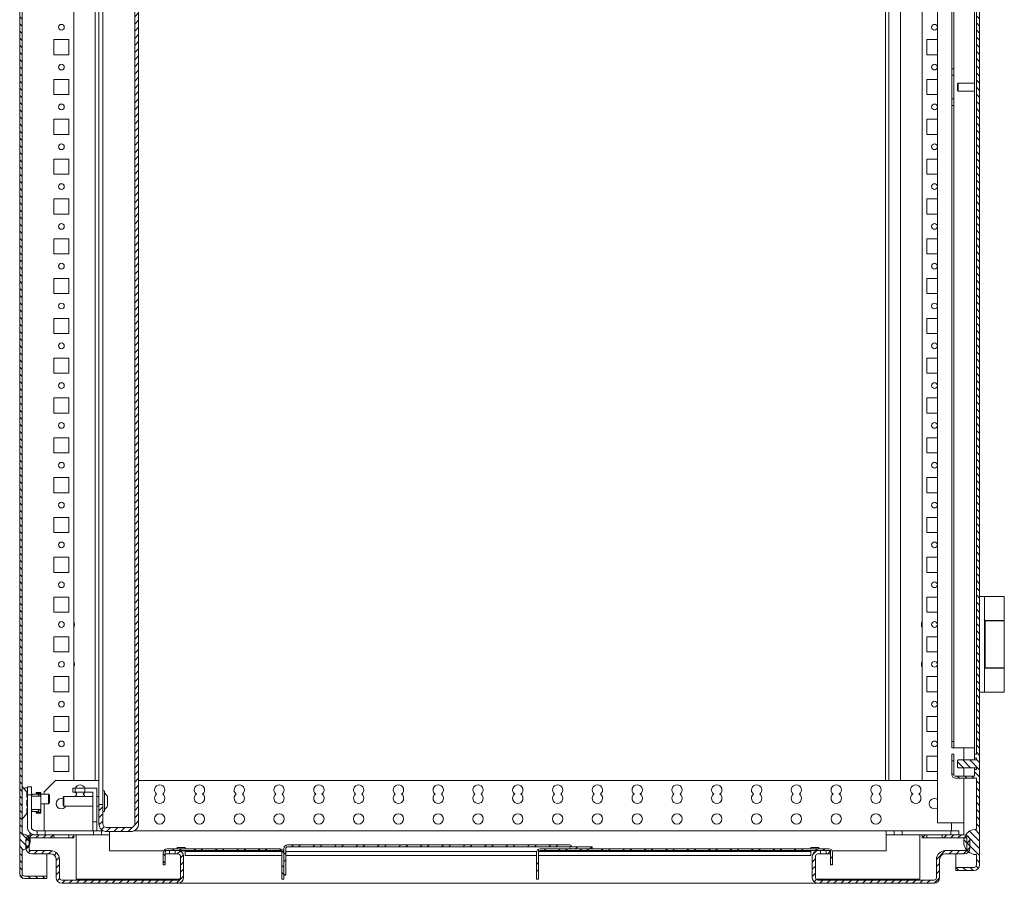
# Model space of a CAD drawing. Units: millimetres. Extents: x -614 to 2628, y -2634 to 2754.
# Drawn here: x 2009 to 2628, y -241 to 301 of the extents above; entities that cross this region are included whole.
import ezdxf

# ---------------------------------------------------------------- set-up
doc = ezdxf.new("R2010")
doc.units = ezdxf.units.MM

msp = doc.modelspace()

# ---------------------------------------------------------------- hatches: boundary and pattern name
at = {"linetype": 'Continuous', "lineweight": 0}
h = msp.add_hatch(dxfattribs=at)
h.set_pattern_fill('ANSI31', angle=90, style=0)
edge = h.paths.add_edge_path(flags=0)
edge.add_line((2009.09, 1753.28), (2009.09, -234.92))
edge.add_arc((2011.99, -234.92), 2.9, 180, 270)
edge.add_line((2011.99, -237.82), (2026.09, -237.82))
edge.add_line((2026.09, -237.82), (2026.09, -236.32))
edge.add_line((2026.09, -236.32), (2011.99, -236.32))
edge.add_arc((2011.99, -234.92), 1.4, 180, 270, ccw=False)
edge.add_line((2010.59, -234.92), (2010.59, -219.82))
edge.add_arc((2010.59, -214.82), 5, 270, 450)
edge.add_line((2010.59, -209.82), (2010.59, 1728.18))
edge.add_arc((2010.59, 1733.18), 5, 270, 450)
edge.add_line((2010.59, 1738.18), (2010.59, 1753.28))
edge.add_arc((2011.99, 1753.28), 1.4, 90, 180, ccw=False)
edge.add_line((2011.99, 1754.68), (2026.09, 1754.68))
edge.add_line((2026.09, 1754.68), (2026.09, 1756.18))
edge.add_line((2026.09, 1756.18), (2011.99, 1756.18))
edge.add_arc((2011.99, 1753.28), 2.9, 90, 180)
h = msp.add_hatch(dxfattribs=at)
h.set_pattern_fill('ANSI31', angle=90, style=0)
edge = h.paths.add_edge_path(flags=0)
edge.add_arc((2608.61, -229.32), 1.5, 270, 360, ccw=False)
edge.add_line((2608.61, -230.82), (2597.11, -230.82))
edge.add_line((2597.11, -230.82), (2597.11, -232.82))
edge.add_line((2597.11, -232.82), (2608.61, -232.82))
edge.add_arc((2608.61, -229.32), 3.5, 270, 360)
edge.add_line((2612.11, -229.32), (2612.11, 1747.68))
edge.add_arc((2608.61, 1747.68), 3.5, 0, 90)
edge.add_line((2608.61, 1751.18), (2597.11, 1751.18))
edge.add_line((2597.11, 1751.18), (2597.11, 1749.18))
edge.add_line((2597.11, 1749.18), (2608.61, 1749.18))
edge.add_arc((2608.61, 1747.68), 1.5, 0, 90, ccw=False)
edge.add_line((2610.11, 1747.68), (2610.11, 1741.18))
edge.add_arc((2610.11, 1733.18), 8, 90, 270)
edge.add_line((2610.11, 1725.18), (2610.11, 1693.18))
edge.add_line((2610.11, 1693.18), (2597.01, 1693.18))
edge.add_arc((2597.01, 1690.78), 2.4, 90, 180)
edge.add_line((2594.61, 1690.78), (2594.61, 1690.68))
edge.add_line((2594.61, 1690.68), (2595.81, 1690.68))
edge.add_line((2595.81, 1690.68), (2595.81, 1690.78))
edge.add_arc((2597.01, 1690.78), 1.2, 90, 180, ccw=False)
edge.add_line((2597.01, 1691.98), (2608.91, 1691.98))
edge.add_line((2608.91, 1691.98), (2608.91, 1687.68))
edge.add_line((2608.91, 1687.68), (2610.11, 1687.68))
edge.add_line((2610.11, 1687.68), (2610.11, 1686.68))
edge.add_line((2610.11, 1686.68), (2598.61, 1686.68))
edge.add_spline(control_points=[(2598.61, 1686.68), (2598.45, 1686.51), (2598.28, 1686.35), (2598.11, 1686.18)], knot_values=[0.004264, 0.004264, 0.004264, 0.004264, 0.004971, 0.004971, 0.004971, 0.004971], weights=[1, 1, 1, 1], degree=3, periodic=0)
edge.add_line((2598.11, 1686.18), (2598.11, 1682.18))
edge.add_spline(control_points=[(2598.11, 1682.18), (2598.28, 1682.01), (2598.45, 1681.85), (2598.61, 1681.68)], knot_values=[0.010618, 0.010618, 0.010618, 0.010618, 0.011326, 0.011326, 0.011326, 0.011326], weights=[1, 1, 1, 1], degree=3, periodic=0)
edge.add_line((2598.61, 1681.68), (2610.11, 1681.68))
edge.add_line((2610.11, 1681.68), (2610.11, 1680.68))
edge.add_line((2610.11, 1680.68), (2608.91, 1680.68))
edge.add_line((2608.91, 1680.68), (2608.91, 1678.18))
edge.add_line((2608.91, 1678.18), (2610.11, 1678.18))
edge.add_line((2610.11, 1678.18), (2610.11, -159.82))
edge.add_line((2610.11, -159.82), (2608.91, -159.82))
edge.add_line((2608.91, -159.82), (2608.91, -162.32))
edge.add_line((2608.91, -162.32), (2610.11, -162.32))
edge.add_line((2610.11, -162.32), (2610.11, -163.32))
edge.add_line((2610.11, -163.32), (2598.61, -163.32))
edge.add_spline(control_points=[(2598.61, -163.32), (2598.45, -163.49), (2598.28, -163.65), (2598.11, -163.82)], knot_values=[0.004264, 0.004264, 0.004264, 0.004264, 0.004971, 0.004971, 0.004971, 0.004971], weights=[1, 1, 1, 1], degree=3, periodic=0)
edge.add_line((2598.11, -163.82), (2598.11, -167.82))
edge.add_spline(control_points=[(2598.11, -167.82), (2598.28, -167.99), (2598.45, -168.15), (2598.61, -168.32)], knot_values=[0.010618, 0.010618, 0.010618, 0.010618, 0.011326, 0.011326, 0.011326, 0.011326], weights=[1, 1, 1, 1], degree=3, periodic=0)
edge.add_line((2598.61, -168.32), (2610.11, -168.32))
edge.add_line((2610.11, -168.32), (2610.11, -169.32))
edge.add_line((2610.11, -169.32), (2608.91, -169.32))
edge.add_line((2608.91, -169.32), (2608.91, -173.62))
edge.add_line((2608.91, -173.62), (2597.01, -173.62))
edge.add_arc((2597.01, -172.42), 1.2, 180, 270, ccw=False)
edge.add_line((2595.81, -172.42), (2595.81, -172.32))
edge.add_line((2595.81, -172.32), (2594.61, -172.32))
edge.add_line((2594.61, -172.32), (2594.61, -172.42))
edge.add_arc((2597.01, -172.42), 2.4, 180, 270)
edge.add_line((2597.01, -174.82), (2610.11, -174.82))
edge.add_line((2610.11, -174.82), (2610.11, -206.82))
edge.add_arc((2610.11, -214.82), 8, 90, 270)
edge.add_line((2610.11, -222.82), (2610.11, -229.32))
h = msp.add_hatch(dxfattribs=at)
h.set_pattern_fill('ANSI31', style=0)
edge = h.paths.add_edge_path(flags=0)
edge.add_line((2078.9, 1723.68), (2063.7, 1723.68))
edge.add_arc((2063.7, 1718.78), 4.9, 90, 180)
edge.add_line((2058.8, 1718.78), (2058.8, 1706.68))
edge.add_line((2058.8, 1706.68), (2061.3, 1706.68))
edge.add_line((2061.3, 1706.68), (2061.3, 1718.78))
edge.add_arc((2063.7, 1718.78), 2.4, 90, 180, ccw=False)
edge.add_line((2063.7, 1721.18), (2078.9, 1721.18))
edge.add_arc((2078.9, 1718.78), 2.4, 0, 90, ccw=False)
edge.add_line((2081.3, 1718.78), (2081.3, -203.42))
edge.add_arc((2078.9, -203.42), 2.4, 270, 360, ccw=False)
edge.add_line((2078.9, -205.82), (2063.7, -205.82))
edge.add_arc((2063.7, -203.42), 2.4, 180, 270, ccw=False)
edge.add_line((2061.3, -203.42), (2061.3, -191.32))
edge.add_line((2061.3, -191.32), (2058.8, -191.32))
edge.add_line((2058.8, -191.32), (2058.8, -203.42))
edge.add_arc((2063.7, -203.42), 4.9, 180, 270)
edge.add_line((2063.7, -208.32), (2078.9, -208.32))
edge.add_arc((2078.9, -203.42), 4.9, 270, 360)
edge.add_line((2083.8, -203.42), (2083.8, 1718.78))
edge.add_arc((2078.9, 1718.78), 4.9, 0, 90)
h = msp.add_hatch(dxfattribs=at)
h.set_pattern_fill('ANSI31', style=0)
edge = h.paths.add_edge_path(flags=0)
edge.add_line((2106.8, -220.32), (2106.8, -222.32))
edge.add_line((2106.8, -222.32), (2108.5, -222.32))
edge.add_arc((2108.5, -223.82), 1.5, 0, 90, ccw=False)
edge.add_line((2110, -223.82), (2110, -237.32))
edge.add_arc((2108.5, -237.32), 1.5, -90, 0, ccw=False)
edge.add_line((2108.5, -238.82), (2035.5, -238.82))
edge.add_arc((2035.5, -237.32), 1.5, 180, 270, ccw=False)
edge.add_line((2034, -237.32), (2034, -225.82))
edge.add_arc((2028.5, -225.82), 5.5, 0, 90)
edge.add_line((2028.5, -220.32), (2015, -220.32))
edge.add_line((2015, -220.32), (2015, -212.32))
edge.add_line((2015, -212.32), (2030.5, -212.32))
edge.add_line((2030.5, -212.32), (2030.5, -210.32))
edge.add_line((2030.5, -210.32), (2016.5, -210.32))
edge.add_arc((2016.5, -213.82), 3.5, 90, 180)
edge.add_line((2013, -213.82), (2013, -218.82))
edge.add_arc((2016.5, -218.82), 3.5, 180, 270)
edge.add_line((2016.5, -222.32), (2028.5, -222.32))
edge.add_arc((2028.5, -225.82), 3.5, 0, 90, ccw=False)
edge.add_line((2032, -225.82), (2032, -237.32))
edge.add_arc((2035.5, -237.32), 3.5, 180, 270)
edge.add_line((2035.5, -240.82), (2108.5, -240.82))
edge.add_arc((2108.5, -237.32), 3.5, 270, 360)
edge.add_line((2112, -237.32), (2112, -223.82))
edge.add_arc((2108.5, -223.82), 3.5, 0, 90)
edge.add_line((2108.5, -220.32), (2106.8, -220.32))
h = msp.add_hatch(dxfattribs=at)
h.set_pattern_fill('ANSI31', style=0)
h.paths.add_polyline_path([(2043, -212.32), (2043, -210.32), (2040, -210.32), (2040, -212.32)], flags=0)
h = msp.add_hatch(dxfattribs=at)
h.set_pattern_fill('ANSI31', style=0)
edge = h.paths.add_edge_path(flags=0)
edge.add_line((2510.5, -222.32), (2512.2, -222.32))
edge.add_line((2512.2, -222.32), (2512.2, -220.32))
edge.add_line((2512.2, -220.32), (2510.5, -220.32))
edge.add_arc((2510.5, -223.82), 3.5, 90, 180)
edge.add_line((2507, -223.82), (2507, -237.32))
edge.add_arc((2510.5, -237.32), 3.5, 180, 270)
edge.add_line((2510.5, -240.82), (2583.5, -240.82))
edge.add_arc((2583.5, -237.32), 3.5, 270, 360)
edge.add_line((2587, -237.32), (2587, -225.82))
edge.add_arc((2590.5, -225.82), 3.5, 90, 180, ccw=False)
edge.add_line((2590.5, -222.32), (2602.5, -222.32))
edge.add_arc((2602.5, -218.82), 3.5, 270, 360)
edge.add_line((2606, -218.82), (2606, -213.82))
edge.add_arc((2602.5, -213.82), 3.5, 0, 90)
edge.add_line((2602.5, -210.32), (2588.5, -210.32))
edge.add_line((2588.5, -210.32), (2588.5, -212.32))
edge.add_line((2588.5, -212.32), (2604, -212.32))
edge.add_line((2604, -212.32), (2604, -220.32))
edge.add_line((2604, -220.32), (2590.5, -220.32))
edge.add_arc((2590.5, -225.82), 5.5, 90, 180)
edge.add_line((2585, -225.82), (2585, -237.32))
edge.add_arc((2583.5, -237.32), 1.5, 270, 360, ccw=False)
edge.add_line((2583.5, -238.82), (2510.5, -238.82))
edge.add_arc((2510.5, -237.32), 1.5, 180, 270, ccw=False)
edge.add_line((2509, -237.32), (2509, -223.82))
edge.add_arc((2510.5, -223.82), 1.5, 90, 180, ccw=False)
h = msp.add_hatch(dxfattribs=at)
h.set_pattern_fill('ANSI31', style=0)
h.paths.add_polyline_path([(2579, -212.32), (2579, -210.32), (2576, -210.32), (2576, -212.32)], flags=0)
h = msp.add_hatch(dxfattribs=at)
h.set_pattern_fill('ANSI32', angle=90, style=0)
edge = h.paths.add_edge_path(flags=0)
edge.add_arc((2172.6, -221.52), 2.4, 0, 90)
edge.add_line((2172.6, -219.12), (2101.7, -219.12))
edge.add_arc((2101.7, -221.52), 2.4, 90, 180)
edge.add_line((2099.3, -221.52), (2099.3, -229.13))
edge.add_line((2099.3, -229.13), (2100.5, -229.13))
edge.add_line((2100.5, -229.13), (2100.5, -221.52))
edge.add_arc((2101.7, -221.52), 1.2, 90, 180, ccw=False)
edge.add_line((2101.7, -220.32), (2172.6, -220.32))
edge.add_arc((2172.6, -221.52), 1.2, 0, 90, ccw=False)
edge.add_line((2173.8, -221.52), (2173.8, -238.13))
edge.add_line((2173.8, -238.13), (2175, -238.13))
edge.add_line((2175, -238.13), (2175, -221.52))
h = msp.add_hatch(dxfattribs=at)
h.set_pattern_fill('ANSI31', style=0)
h.paths.add_polyline_path([(2103.2, -222.32), (2103.2, -220.32), (2100.5, -220.32), (2100.5, -222.32)], flags=0)
h = msp.add_hatch(dxfattribs=at)
h.set_pattern_fill('ANSI32', style=0)
edge = h.paths.add_edge_path(flags=0)
edge.add_line((2368.7, -217.92), (2355.78, -217.92))
edge.add_arc((2355.78, -217.92), 0.001, 180, 270, ccw=False)
edge.add_arc((2354.58, -217.92), 1.2, 0, 90)
edge.add_line((2354.58, -216.72), (2177.4, -216.72))
edge.add_arc((2177.4, -219.12), 2.4, 90, 180)
edge.add_line((2175, -219.12), (2175, -235.72))
edge.add_line((2175, -235.72), (2176.2, -235.72))
edge.add_line((2176.2, -235.72), (2176.2, -219.12))
edge.add_arc((2177.4, -219.12), 1.2, 90, 180, ccw=False)
edge.add_line((2177.4, -217.92), (2354.58, -217.92))
edge.add_arc((2354.58, -217.92), 0.001, 0, 90, ccw=False)
edge.add_arc((2355.78, -217.92), 1.2, 180, 270)
edge.add_line((2355.78, -219.12), (2368.7, -219.12))
edge.add_line((2368.7, -219.12), (2368.7, -217.92))
h = msp.add_hatch(dxfattribs=at)
h.set_pattern_fill('ANSI32', angle=90, style=0)
edge = h.paths.add_edge_path(flags=0)
edge.add_arc((2517.3, -221.52), 2.4, 0, 90)
edge.add_line((2517.3, -219.12), (2336.1, -219.12))
edge.add_arc((2336.1, -221.52), 2.4, 90, 180)
edge.add_line((2333.7, -221.52), (2333.7, -238.13))
edge.add_line((2333.7, -238.13), (2334.9, -238.13))
edge.add_line((2334.9, -238.13), (2334.9, -221.52))
edge.add_arc((2336.1, -221.52), 1.2, 90, 180, ccw=False)
edge.add_line((2336.1, -220.32), (2517.3, -220.32))
edge.add_arc((2517.3, -221.52), 1.2, 0, 90, ccw=False)
edge.add_line((2518.5, -221.52), (2518.5, -229.13))
edge.add_line((2518.5, -229.13), (2519.7, -229.13))
edge.add_line((2519.7, -229.13), (2519.7, -221.52))
h = msp.add_hatch(dxfattribs=at)
h.set_pattern_fill('ANSI31', style=0)
h.paths.add_polyline_path([(2518.5, -222.32), (2518.5, -220.32), (2515.8, -220.32), (2515.8, -222.32)], flags=0)

# ---------------------------------------------------------------- linework, layer by layer
at = {"color": 7, "linetype": 'Continuous', "lineweight": 15}
for p, q in [((2009.09, 1753.28), (2009.09, -234.92)), ((2612.11, -229.32), (2612.11, 1747.68)), ((2010.59, 1728.18), (2010.59, -209.82)), ((2585.67, -202.82), (2585.67, 1721.18)), ((2081.3, 1718.78), (2081.3, -203.42)), ((2083.8, 1718.78), (2083.8, -203.42)), ((2553, 1719.18), (2553, -176.32)), ((2555, 1719.18), (2555, -176.32)), ((2562.5, 1719.18), (2562.5, -176.32)), ((2576, 1719.18), (2576, -176.32)), ((2043, 1701.68), (2043, -176.32)), ((2058.8, 1706.68), (2058.8, -191.32)), ((2061.3, 1706.68), (2061.3, -191.32)), ((2056.5, 1691.48), (2056.5, -176.32)), ((2608.91, 1678.18), (2608.91, -159.82)), ((2610.11, -159.82), (2610.11, 1678.18)), ((2594.61, 747.68), (2594.61, 270.68)), ((2595.81, 747.68), (2595.81, 270.68)), ((2040, 288.93), (2030.5, 288.93)), ((2030.5, 288.93), (2030.5, 279.43)), ((2040, 279.43), (2040, 288.93)), ((2585.67, 288.93), (2579, 288.93)), ((2579, 288.93), (2579, 279.43)), ((2030.5, 279.43), (2040, 279.43)), ((2579, 279.43), (2585.67, 279.43)), ((2594.61, 270.68), (2595.81, 270.68)), ((2594.61, 266.68), (2594.61, 270.68)), ((2595.81, 266.68), (2594.61, 266.68)), ((2594.61, 266.68), (2594.61, 251.68)), ((2595.81, 270.68), (2595.81, 266.68)), ((2595.81, 251.68), (2595.81, 266.68)), ((2040, 263.93), (2030.5, 263.93)), ((2030.5, 263.93), (2030.5, 254.43)), ((2040, 254.43), (2040, 263.93)), ((2585.67, 263.93), (2579, 263.93)), ((2579, 263.93), (2579, 254.43)), ((2598.61, 261.68), (2598.11, 261.18)), ((2598.11, 259.18), (2598.11, 261.18)), ((2608.91, 261.68), (2598.61, 261.68)), ((2598.61, 261.68), (2598.61, 259.18)), ((2030.5, 254.43), (2040, 254.43)), ((2579, 254.43), (2585.67, 254.43)), ((2598.11, 257.18), (2598.11, 259.18)), ((2598.11, 257.18), (2598.61, 256.68)), ((2598.61, 259.18), (2598.61, 256.68)), ((2598.61, 256.68), (2608.91, 256.68)), ((2594.61, 251.68), (2595.81, 251.68)), ((2594.61, 247.68), (2594.61, 251.68)), ((2595.81, 247.68), (2594.61, 247.68)), ((2594.61, 247.68), (2594.61, -151.82)), ((2595.81, 251.68), (2595.81, 247.68)), ((2595.81, 247.68), (2595.81, -151.82)), ((2040, 238.93), (2030.5, 238.93)), ((2030.5, 238.93), (2030.5, 229.43)), ((2040, 229.43), (2040, 238.93)), ((2585.67, 238.93), (2579, 238.93)), ((2579, 238.93), (2579, 229.43)), ((2030.5, 229.43), (2040, 229.43)), ((2579, 229.43), (2585.67, 229.43)), ((2040, 213.93), (2030.5, 213.93)), ((2030.5, 213.93), (2030.5, 204.43)), ((2040, 204.43), (2040, 213.93)), ((2585.67, 213.93), (2579, 213.93)), ((2579, 213.93), (2579, 204.43)), ((2030.5, 204.43), (2040, 204.43)), ((2579, 204.43), (2585.67, 204.43)), ((2040, 188.93), (2030.5, 188.93)), ((2030.5, 188.93), (2030.5, 179.43)), ((2040, 179.43), (2040, 188.93)), ((2585.67, 188.93), (2579, 188.93)), ((2579, 188.93), (2579, 179.43)), ((2030.5, 179.43), (2040, 179.43)), ((2579, 179.43), (2585.67, 179.43)), ((2040, 163.93), (2030.5, 163.93)), ((2030.5, 163.93), (2030.5, 154.43)), ((2040, 154.43), (2040, 163.93)), ((2585.67, 163.93), (2579, 163.93)), ((2579, 163.93), (2579, 154.43)), ((2030.5, 154.43), (2040, 154.43)), ((2579, 154.43), (2585.67, 154.43)), ((2040, 138.93), (2030.5, 138.93)), ((2030.5, 138.93), (2030.5, 129.43)), ((2040, 129.43), (2040, 138.93)), ((2585.67, 138.93), (2579, 138.93)), ((2579, 138.93), (2579, 129.43)), ((2030.5, 129.43), (2040, 129.43)), ((2579, 129.43), (2585.67, 129.43)), ((2040, 113.93), (2030.5, 113.93)), ((2030.5, 113.93), (2030.5, 104.43)), ((2040, 104.43), (2040, 113.93)), ((2585.67, 113.93), (2579, 113.93)), ((2579, 113.93), (2579, 104.43)), ((2030.5, 104.43), (2040, 104.43)), ((2579, 104.43), (2585.67, 104.43)), ((2040, 88.93), (2030.5, 88.93)), ((2030.5, 88.93), (2030.5, 79.43)), ((2040, 79.43), (2040, 88.93)), ((2585.67, 88.93), (2579, 88.93)), ((2579, 88.93), (2579, 79.43)), ((2030.5, 79.43), (2040, 79.43)), ((2579, 79.43), (2585.67, 79.43)), ((2040, 63.93), (2030.5, 63.93)), ((2030.5, 63.93), (2030.5, 54.43)), ((2040, 54.43), (2040, 63.93)), ((2585.67, 63.93), (2579, 63.93)), ((2579, 63.93), (2579, 54.43)), ((2030.5, 54.43), (2040, 54.43)), ((2579, 54.43), (2585.67, 54.43)), ((2040, 38.93), (2030.5, 38.93)), ((2030.5, 38.93), (2030.5, 29.43)), ((2040, 29.43), (2040, 38.93)), ((2585.67, 38.93), (2579, 38.93)), ((2579, 38.93), (2579, 29.43)), ((2030.5, 29.43), (2040, 29.43)), ((2579, 29.43), (2585.67, 29.43)), ((2040, 13.93), (2030.5, 13.93)), ((2030.5, 13.93), (2030.5, 4.43)), ((2040, 4.43), (2040, 13.93)), ((2585.67, 13.93), (2579, 13.93)), ((2579, 13.93), (2579, 4.43)), ((2030.5, 4.43), (2040, 4.43)), ((2579, 4.43), (2585.67, 4.43)), ((2040, -11.07), (2030.5, -11.07)), ((2030.5, -11.07), (2030.5, -20.57)), ((2040, -20.57), (2040, -11.07)), ((2585.67, -11.07), (2579, -11.07)), ((2579, -11.07), (2579, -20.57)), ((2030.5, -20.57), (2040, -20.57)), ((2579, -20.57), (2585.67, -20.57)), ((2040, -36.07), (2030.5, -36.07)), ((2030.5, -36.07), (2030.5, -45.57)), ((2040, -45.57), (2040, -36.07)), ((2585.67, -36.07), (2579, -36.07)), ((2579, -36.07), (2579, -45.57)), ((2030.5, -45.57), (2040, -45.57)), ((2579, -45.57), (2585.67, -45.57)), ((2040, -61.07), (2030.5, -61.07)), ((2030.5, -61.07), (2030.5, -70.57)), ((2040, -70.57), (2040, -61.07)), ((2585.67, -61.07), (2579, -61.07)), ((2579, -61.07), (2579, -70.57)), ((2615.11, -60.82), (2612.11, -60.82)), ((2612.11, -60.82), (2615.27, -60.82)), ((2615.11, -60.82), (2615.11, -120.82)), ((2621.61, -60.82), (2615.11, -60.82)), ((2627.61, -60.82), (2621.61, -60.82)), ((2627.61, -75.82), (2627.61, -60.82)), ((2030.5, -70.57), (2040, -70.57)), ((2579, -70.57), (2585.67, -70.57)), ((2615.11, -75.82), (2621.61, -75.82)), ((2615.56, -76.02), (2615.36, -76.02)), ((2615.61, -76.52), (2615.61, -105.12)), ((2621.61, -75.82), (2627.61, -75.82)), ((2627.61, -105.12), (2627.61, -76.52)), ((2040, -86.07), (2030.5, -86.07)), ((2030.5, -86.07), (2030.5, -95.57)), ((2040, -95.57), (2040, -86.07)), ((2585.67, -86.07), (2579, -86.07)), ((2579, -86.07), (2579, -95.57)), ((2030.5, -95.57), (2040, -95.57)), ((2579, -95.57), (2585.67, -95.57)), ((2040, -111.07), (2030.5, -111.07)), ((2030.5, -111.07), (2030.5, -120.57)), ((2040, -120.57), (2040, -111.07)), ((2585.67, -111.07), (2579, -111.07)), ((2579, -111.07), (2579, -120.57)), ((2621.61, -105.82), (2615.11, -105.82)), ((2615.36, -105.62), (2615.52, -105.62)), ((2627.61, -105.82), (2621.61, -105.82)), ((2627.61, -120.82), (2627.61, -105.82)), ((2030.5, -120.57), (2040, -120.57)), ((2579, -120.57), (2585.67, -120.57)), ((2615.11, -120.82), (2612.11, -120.82)), ((2621.61, -120.82), (2615.11, -120.82)), ((2627.61, -120.82), (2621.61, -120.82)), ((2040, -136.07), (2030.5, -136.07)), ((2030.5, -136.07), (2030.5, -145.57)), ((2040, -145.57), (2040, -136.07)), ((2585.67, -136.07), (2579, -136.07)), ((2579, -136.07), (2579, -145.57)), ((2030.5, -145.57), (2040, -145.57)), ((2579, -145.57), (2585.67, -145.57)), ((2594.61, -151.82), (2595.81, -151.82)), ((2594.61, -155.82), (2594.61, -151.82)), ((2595.81, -151.82), (2595.81, -155.82)), ((2595.81, -155.82), (2594.61, -155.82)), ((2594.61, -159.82), (2595.81, -159.82)), ((2594.61, -163.82), (2594.61, -159.82)), ((2595.81, -155.82), (2597.01, -155.82)), ((2595.81, -159.82), (2595.81, -163.82)), ((2608.91, -155.82), (2597.01, -155.82)), ((2602.11, -155.82), (2602.11, -163.32)), ((2608.91, -162.32), (2608.91, -159.82)), ((2610.11, -159.82), (2608.91, -159.82)), ((2040, -161.07), (2030.5, -161.07)), ((2030.5, -161.07), (2030.5, -170.57)), ((2040, -170.57), (2040, -161.07)), ((2585.67, -161.07), (2579, -161.07)), ((2579, -161.07), (2579, -170.57)), ((2595.81, -163.82), (2594.61, -163.82)), ((2594.61, -163.82), (2594.61, -172.32)), ((2595.81, -172.32), (2595.81, -163.82)), ((2598.61, -163.32), (2598.11, -163.82)), ((2598.11, -163.82), (2598.11, -167.82)), ((2608.91, -163.32), (2598.61, -163.32)), ((2598.61, -163.32), (2610.11, -163.32)), ((2610.11, -162.32), (2608.91, -162.32)), ((2608.91, -162.32), (2608.91, -163.32)), ((2610.11, -163.32), (2610.11, -162.32)), ((2030.5, -170.57), (2040, -170.57)), ((2579, -170.57), (2585.67, -170.57)), ((2594.61, -172.42), (2594.61, -172.32)), ((2594.61, -172.32), (2595.81, -172.32)), ((2595.81, -172.42), (2595.81, -172.32)), ((2598.11, -167.82), (2598.61, -168.32)), ((2598.61, -168.32), (2608.91, -168.32)), ((2610.11, -168.32), (2598.61, -168.32)), ((2602.11, -168.32), (2602.11, -173.62)), ((2608.91, -168.32), (2608.91, -169.32)), ((2608.91, -173.62), (2608.91, -169.32)), ((2608.91, -169.32), (2610.11, -169.32)), ((2610.11, -169.32), (2610.11, -168.32)), ((2031.6, -176.32), (2024.5, -183.42)), ((2031.6, -176.32), (2058.8, -176.32)), ((2083.8, -176.32), (2585.67, -176.32)), ((2608.91, -173.62), (2597.01, -173.62)), ((2610.11, -174.82), (2597.01, -174.82)), ((2602.11, -174.82), (2602.11, -204.82)), ((2610.11, -206.82), (2610.11, -174.82)), ((2013, -182.74), (2011.17, -180.91)), ((2012.29, -181.03), (2012.14, -181.88)), ((2013.89, -180.82), (2012.54, -180.82)), ((2013.59, -186.07), (2013.59, -184.15)), ((2013.89, -180.32), (2016.39, -180.32)), ((2013.89, -185.32), (2013.89, -180.32)), ((2016.39, -185.32), (2013.89, -185.32)), ((2013.89, -185.32), (2013.89, -205.42)), ((2016.39, -180.32), (2016.39, -185.32)), ((2016.79, -184.82), (2016.39, -184.82)), ((2016.39, -185.32), (2016.39, -205.42)), ((2020.79, -184.82), (2016.79, -184.82)), ((2016.79, -186.07), (2016.79, -184.82)), ((2019.39, -183.82), (2019.39, -184.22)), ((2019.39, -183.82), (2021.69, -183.82)), ((2019.39, -184.22), (2021.69, -184.22)), ((2021.99, -184.82), (2020.79, -184.82)), ((2020.79, -186.07), (2020.79, -184.82)), ((2022.39, -183.82), (2021.99, -183.82)), ((2021.99, -183.82), (2021.99, -183.89)), ((2021.99, -184.52), (2021.99, -184.82)), ((2021.99, -184.82), (2022.39, -184.82)), ((2021.99, -184.82), (2021.99, -186.07)), ((2022.39, -183.82), (2022.39, -184.52)), ((2022.39, -184.52), (2022.39, -184.82)), ((2027.08, -184.82), (2022.39, -184.82)), ((2022.39, -186.07), (2022.39, -184.82)), ((2024.5, -183.42), (2024.5, -184.82)), ((2027.83, -185.57), (2027.08, -184.82)), ((2027.08, -190.82), (2027.08, -184.82)), ((2042.5, -183.52), (2042.5, -181.02)), ((2042.5, -181.02), (2044, -181.02)), ((2042.5, -183.52), (2044, -183.52)), ((2044, -181.02), (2050, -181.02)), ((2044, -183.52), (2044, -181.02)), ((2044, -183.52), (2050, -183.52)), ((2050, -183.52), (2050, -181.02)), ((2050, -181.02), (2057.5, -181.02)), ((2050, -183.52), (2055, -183.52)), ((2055, -202.32), (2055, -183.52)), ((2057.5, -202.32), (2057.5, -181.02)), ((2062.05, -182.82), (2061.3, -182.82)), ((2062.3, -183.07), (2062.3, -195.57)), ((2009.07, -193.07), (2009.07, -187.57)), ((2013.49, -186.07), (2013.89, -186.07)), ((2013.49, -186.07), (2013.49, -186.86)), ((2013.59, -192.29), (2013.59, -188.35)), ((2016.39, -186.07), (2017.09, -186.07)), ((2017.09, -186.07), (2021.69, -186.07)), ((2021.69, -186.07), (2022.39, -186.07)), ((2022.39, -186.07), (2022.39, -194.57)), ((2022.39, -190.82), (2027.08, -190.82)), ((2024.5, -190.82), (2024.5, -206.82)), ((2027.08, -190.82), (2027.83, -190.07)), ((2027.83, -185.57), (2027.83, -190.07)), ((2036.86, -186.32), (2036.3, -186.88)), ((2036.3, -186.88), (2036.3, -189.32)), ((2036.3, -189.32), (2036.3, -191.77)), ((2055, -186.32), (2036.86, -186.32)), ((2036.86, -186.32), (2036.86, -189.32)), ((2036.86, -189.32), (2036.86, -192.32)), ((2058.8, -186.32), (2057.5, -186.32)), ((2058.8, -191.32), (2058.8, -203.42)), ((2058.8, -191.32), (2061.3, -191.32)), ((2061.3, -191.32), (2061.3, -203.42)), ((2064.32, -186.57), (2064.32, -189.32)), ((2064.32, -189.32), (2064.32, -192.07)), ((2011.17, -199.74), (2013, -197.91)), ((2013.49, -193.78), (2013.49, -194.57)), ((2013.49, -194.57), (2013.89, -194.57)), ((2013.59, -196.49), (2013.59, -194.57)), ((2013.59, -194.82), (2013.89, -194.82)), ((2017.09, -194.57), (2016.39, -194.57)), ((2016.79, -195.82), (2016.79, -194.57)), ((2020.79, -195.82), (2016.79, -195.82)), ((2021.69, -194.57), (2017.09, -194.57)), ((2019.39, -196.42), (2021.69, -196.42)), ((2019.39, -196.82), (2019.39, -196.42)), ((2019.39, -196.82), (2021.69, -196.82)), ((2020.79, -195.82), (2020.79, -194.57)), ((2022.39, -194.57), (2021.69, -194.57)), ((2021.99, -194.57), (2021.99, -195.82)), ((2022.39, -195.82), (2021.99, -195.82)), ((2021.99, -195.82), (2021.99, -196.12)), ((2021.99, -196.75), (2021.99, -196.82)), ((2022.39, -196.82), (2021.99, -196.82)), ((2022.39, -195.82), (2022.39, -194.57)), ((2022.39, -195.82), (2022.39, -196.12)), ((2022.39, -196.12), (2022.39, -196.82)), ((2036.3, -191.77), (2036.86, -192.32)), ((2036.86, -192.32), (2055, -192.32)), ((2057.5, -192.32), (2058.8, -192.32)), ((2061.3, -195.82), (2062.05, -195.82)), ((2055, -202.32), (2057.5, -202.32)), ((2055, -207.82), (2055, -202.32)), ((2057.5, -207.82), (2057.5, -202.32)), ((2588.57, -202.82), (2585.67, -202.82)), ((2602.11, -202.82), (2588.57, -202.82)), ((2594.5, -202.82), (2594.5, -206.82)), ((2015.59, -210.44), (2015.59, -209.13)), ((2020, -207.82), (2018.79, -207.82)), ((2020, -210.32), (2020, -207.82)), ((2020, -207.82), (2025, -207.82)), ((2024.5, -206.82), (2024.5, -207.82)), ((2025, -210.32), (2025, -207.82)), ((2025, -207.82), (2055.5, -207.82)), ((2055.5, -210.32), (2055.5, -207.82)), ((2055.5, -207.82), (2060.5, -207.82)), ((2060.5, -210.32), (2060.5, -207.82)), ((2060.5, -207.82), (2061.54, -207.82)), ((2063.7, -205.82), (2078.9, -205.82)), ((2063.7, -208.32), (2078.9, -208.32)), ((2065.5, -208.32), (2065.5, -212.72)), ((2081.06, -207.82), (2553.5, -207.82)), ((2553.5, -212.72), (2553.5, -207.82)), ((2553.5, -207.82), (2558.5, -207.82)), ((2558.5, -210.32), (2558.5, -207.82)), ((2558.5, -207.82), (2563.5, -207.82)), ((2563.5, -210.32), (2563.5, -207.82)), ((2563.5, -207.82), (2594, -207.82)), ((2594, -210.32), (2594, -207.82)), ((2594, -207.82), (2599, -207.82)), ((2594.5, -207.82), (2594.5, -206.82)), ((2599, -210.32), (2599, -207.82)), ((2602.11, -204.82), (2602.11, -210.32)), ((2013, -218.82), (2013, -213.82)), ((2030.5, -212.32), (2015, -212.32)), ((2015, -220.32), (2015, -212.32)), ((2015.59, -214.82), (2015.59, -212.32)), ((2030.5, -210.32), (2016.5, -210.32)), ((2030.5, -210.32), (2030.5, -212.32)), ((2040, -210.32), (2030.5, -210.32)), ((2040, -212.32), (2030.5, -212.32)), ((2040, -212.32), (2040, -210.32)), ((2043, -210.32), (2040, -210.32)), ((2043, -212.32), (2040, -212.32)), ((2043, -210.32), (2043, -212.32)), ((2043, -210.32), (2055.5, -210.32)), ((2044.5, -210.32), (2044.5, -211.82)), ((2044.5, -234.82), (2044.5, -211.82)), ((2055.5, -210.32), (2060.5, -210.32)), ((2060.5, -210.32), (2065.5, -210.32)), ((2065.5, -220.42), (2065.5, -212.72)), ((2553.5, -210.32), (2558.5, -210.32)), ((2553.5, -212.72), (2553.5, -220.42)), ((2558.5, -210.32), (2563.5, -210.32)), ((2563.5, -210.32), (2576, -210.32)), ((2574.5, -211.82), (2574.5, -210.32)), ((2574.5, -234.82), (2574.5, -211.82)), ((2576, -212.32), (2576, -210.32)), ((2579, -210.32), (2576, -210.32)), ((2579, -212.32), (2576, -212.32)), ((2579, -210.32), (2579, -212.32)), ((2588.5, -210.32), (2579, -210.32)), ((2588.5, -212.32), (2579, -212.32)), ((2588.5, -212.32), (2588.5, -210.32)), ((2602.5, -210.32), (2588.5, -210.32)), ((2604, -212.32), (2588.5, -212.32)), ((2602.11, -212.32), (2602.11, -214.82)), ((2604, -212.32), (2604, -220.32)), ((2606, -213.82), (2606, -218.82)), ((2010.59, -219.82), (2010.59, -234.92)), ((2028.5, -220.32), (2015, -220.32)), ((2028.5, -222.32), (2016.5, -222.32)), ((2026.09, -234.92), (2026.09, -222.32)), ((2065.5, -220.42), (2099.57, -220.42)), ((2099.3, -221.52), (2099.3, -229.13)), ((2103.2, -220.32), (2100.5, -220.32)), ((2100.5, -220.32), (2100.5, -222.32)), ((2100.5, -221.52), (2100.5, -229.13)), ((2103.2, -222.32), (2100.5, -222.32)), ((2172.6, -219.12), (2101.7, -219.12)), ((2172.6, -220.32), (2101.7, -220.32)), ((2103.2, -220.32), (2103.2, -222.32)), ((2103.2, -222.32), (2106.8, -222.32)), ((2108.5, -220.32), (2106.8, -220.32)), ((2106.8, -222.32), (2106.8, -220.32)), ((2108.5, -222.32), (2106.8, -222.32)), ((2108, -218.42), (2113, -218.42)), ((2108, -219.12), (2108, -218.42)), ((2113, -220.42), (2109.33, -220.42)), ((2113, -218.42), (2113, -219.12)), ((2113, -220.32), (2113, -220.82)), ((2113, -220.82), (2173.58, -220.82)), ((2113, -223.32), (2113, -220.82)), ((2173.8, -238.13), (2173.8, -221.52)), ((2174.9, -220.82), (2175, -220.82)), ((2175, -235.72), (2175, -219.12)), ((2175, -238.13), (2175, -221.52)), ((2176.2, -235.72), (2176.2, -219.12)), ((2176.2, -220.82), (2333.81, -220.82)), ((2177.4, -216.72), (2354.58, -216.72)), ((2177.4, -217.92), (2354.58, -217.92)), ((2333.7, -221.52), (2333.7, -238.13)), ((2334.9, -221.52), (2334.9, -238.13)), ((2335.13, -220.82), (2506, -220.82)), ((2517.3, -219.12), (2336.1, -219.12)), ((2517.3, -220.32), (2336.1, -220.32)), ((2355.78, -217.92), (2368.7, -217.92)), ((2355.78, -219.12), (2368.7, -219.12)), ((2368.7, -217.92), (2368.7, -219.12)), ((2506, -219.12), (2506, -218.42)), ((2506, -218.42), (2511, -218.42)), ((2506, -220.82), (2506, -220.32)), ((2506, -223.32), (2506, -220.82)), ((2512.2, -220.32), (2510.5, -220.32)), ((2512.2, -222.32), (2510.5, -222.32)), ((2511, -218.42), (2511, -219.12)), ((2512.2, -220.32), (2512.2, -222.32)), ((2512.2, -222.32), (2515.8, -222.32)), ((2515.8, -222.32), (2515.8, -220.32)), ((2518.5, -220.32), (2515.8, -220.32)), ((2518.5, -222.32), (2515.8, -222.32)), ((2518.5, -222.32), (2518.5, -220.32)), ((2518.5, -229.13), (2518.5, -221.52)), ((2519.43, -220.42), (2553.5, -220.42)), ((2519.7, -229.13), (2519.7, -221.52)), ((2604, -220.32), (2590.5, -220.32)), ((2602.5, -222.32), (2590.5, -222.32)), ((2597.11, -229.32), (2597.11, -222.32)), ((2032, -237.32), (2032, -225.82)), ((2034, -237.32), (2034, -225.82)), ((2110, -223.82), (2110, -237.32)), ((2112, -223.82), (2112, -237.32)), ((2113, -223.32), (2173.8, -223.32)), ((2176.2, -223.32), (2333.7, -223.32)), ((2334.9, -223.32), (2506, -223.32)), ((2507, -237.32), (2507, -223.82)), ((2509, -237.32), (2509, -223.82)), ((2585, -225.82), (2585, -237.32)), ((2587, -225.82), (2587, -237.32)), ((2610.11, -229.32), (2610.11, -222.82)), ((2026.09, -234.92), (2026.09, -236.32)), ((2044.5, -238.32), (2044.5, -234.82)), ((2099.3, -229.13), (2100.5, -229.13)), ((2518.5, -229.13), (2519.7, -229.13)), ((2574.5, -234.82), (2574.5, -238.32)), ((2597.11, -230.82), (2597.11, -229.32)), ((2597.11, -232.82), (2597.11, -230.82)), ((2597.11, -230.82), (2608.61, -230.82)), ((2597.11, -232.82), (2608.61, -232.82)), ((2011.99, -236.32), (2026.09, -236.32)), ((2011.99, -237.82), (2026.09, -237.82)), ((2026.09, -236.32), (2026.09, -237.82)), ((2035.5, -238.82), (2108.5, -238.82)), ((2035.5, -240.82), (2108.5, -240.82)), ((2044.5, -238.32), (2109.62, -238.32)), ((2066, -238.32), (2066, -238.82)), ((2510.5, -240.82), (2108.5, -240.82)), ((2173.8, -238.13), (2175, -238.13)), ((2176.2, -235.72), (2175, -235.72)), ((2333.7, -238.13), (2334.9, -238.13)), ((2509.38, -238.32), (2574.5, -238.32)), ((2510.5, -238.82), (2583.5, -238.82)), ((2510.5, -240.82), (2583.5, -240.82)), ((2553, -238.32), (2553, -238.82))]:
    msp.add_line(p, q, dxfattribs=at)
at = {"color": 7, "linetype": 'Continuous', "lineweight": 15, "flags": 128}
for points in [[(2575.52, -78.32), (2575.66, -77.18), (2576, -76.26)], [(2576, -80.39), (2575.66, -79.46), (2575.52, -78.32)], [(2575.52, -103.32), (2575.66, -102.18), (2576, -101.26)], [(2576, -105.39), (2575.66, -104.46), (2575.52, -103.32)], [(2045.05, -184.82), (2044.31, -185.6), (2043.94, -186.32)], [(2044.02, -183.52), (2044.31, -184.04), (2045.05, -184.82)], [(2048.95, -184.82), (2049.69, -184.04), (2050, -183.47)], [(2050.06, -186.32), (2049.69, -185.6), (2048.95, -184.82)], [(2583.75, -187.57), (2584.81, -187.75), (2585.67, -188.2)]]:
    msp.add_lwpolyline(points, dxfattribs=at)
at = {"color": 7, "linetype": 'Continuous', "lineweight": 15}
for centre, radius in [((2035.25, 296.68), 1.8), ((2583.75, 296.68), 1.8), ((2035.25, 271.68), 1.8), ((2583.75, 271.68), 1.8), ((2035.25, 246.68), 1.8), ((2583.75, 246.68), 1.8), ((2035.25, 221.68), 1.8), ((2583.75, 221.68), 1.8), ((2035.25, 196.68), 1.8), ((2583.75, 196.68), 1.8), ((2035.25, 171.68), 1.8), ((2583.75, 171.68), 1.8), ((2035.25, 146.68), 1.8), ((2583.75, 146.68), 1.8), ((2035.25, 121.68), 1.8), ((2583.75, 121.68), 1.8), ((2035.25, 96.68), 1.8), ((2583.75, 96.68), 1.8), ((2035.25, 71.68), 1.8), ((2583.75, 71.68), 1.8), ((2035.25, 46.68), 1.8), ((2583.75, 46.68), 1.8), ((2035.25, 21.68), 1.8), ((2583.75, 21.68), 1.8), ((2035.25, -3.32), 1.8), ((2583.75, -3.32), 1.8), ((2035.25, -28.32), 1.8), ((2583.75, -28.32), 1.8), ((2035.25, -53.32), 1.8), ((2583.75, -53.32), 1.8), ((2035.25, -78.32), 1.8), ((2583.75, -78.32), 1.8), ((2035.25, -103.32), 1.8), ((2583.75, -103.32), 1.8), ((2035.25, -128.32), 1.8), ((2583.75, -128.32), 1.8), ((2035.25, -153.32), 1.8), ((2583.75, -153.32), 1.8), ((2097, -200.42), 3.25), ((2122, -200.42), 3.25), ((2147, -200.42), 3.25), ((2172, -200.42), 3.25), ((2197, -200.42), 3.25), ((2222, -200.42), 3.25), ((2247, -200.42), 3.25), ((2272, -200.42), 3.25), ((2297, -200.42), 3.25), ((2322, -200.42), 3.25), ((2347, -200.42), 3.25), ((2372, -200.42), 3.25), ((2397, -200.42), 3.25), ((2422, -200.42), 3.25), ((2447, -200.42), 3.25), ((2472, -200.42), 3.25), ((2497, -200.42), 3.25), ((2522, -200.42), 3.25), ((2547, -200.42), 3.25)]:
    msp.add_circle(centre, radius, dxfattribs=at)
for centre, radius, start, end in [((2038.87, -78.32), 4.62, 333.44567, 26.55433), ((2616.11, -76.52), 0.5, 90, 180), ((2627.11, -76.52), 0.5, 0, 90), ((2038.87, -103.32), 4.62, 333.44478, 26.55522), ((2616.11, -105.12), 0.5, 180, 270), ((2627.11, -105.12), 0.5, 270, 0), ((2597.01, -172.42), 2.4, 180, 270), ((2597.01, -172.42), 1.2, 180, 270), ((2047, -182.22), 3.25, 21.66818, 158.33182), ((2097, -182.22), 3.25, 306.8699, 233.1301), ((2122, -182.22), 3.25, 306.8699, 233.1301), ((2147, -182.22), 3.25, 306.8699, 233.1301), ((2172, -182.22), 3.25, 306.8699, 233.1301), ((2197, -182.22), 3.25, 306.8699, 233.1301), ((2222, -182.22), 3.25, 306.8699, 233.1301), ((2247, -182.22), 3.25, 306.8699, 233.1301), ((2272, -182.22), 3.25, 306.8699, 233.1301), ((2297, -182.22), 3.25, 306.8699, 233.1301), ((2322, -182.22), 3.25, 306.8699, 233.1301), ((2347, -182.22), 3.25, 306.8699, 233.1301), ((2372, -182.22), 3.25, 306.8699, 233.1301), ((2397, -182.22), 3.25, 306.8699, 233.1301), ((2422, -182.22), 3.25, 306.8699, 233.1301), ((2447, -182.22), 3.25, 306.8699, 233.1301), ((2472, -182.22), 3.25, 306.8699, 233.1301), ((2497, -182.22), 3.25, 306.8699, 233.1301), ((2522, -182.22), 3.25, 306.8699, 233.1301), ((2547, -182.22), 3.25, 306.8699, 233.1301), ((2572, -182.22), 3.25, 306.8699, 233.1301), ((2012.59, -179.49), 2, 180, 225), ((2012.54, -181.07), 0.25, 90, 170), ((2011.59, -184.15), 2, 0, 45), ((2021.69, -184.52), 0.7, 0, 90), ((2021.69, -184.52), 0.3, 0, 90), ((2062.05, -183.07), 0.25, 0, 90), ((2058.36, -189.32), 6.56, 24.76723, 53.10919), ((2097, -187.42), 3.25, 126.8699, 53.1301), ((2122, -187.42), 3.25, 126.8699, 53.1301), ((2147, -187.42), 3.25, 126.8699, 53.1301), ((2172, -187.42), 3.25, 126.8699, 53.1301), ((2197, -187.42), 3.25, 126.8699, 53.1301), ((2222, -187.42), 3.25, 126.8699, 53.1301), ((2247, -187.42), 3.25, 126.8699, 53.1301), ((2272, -187.42), 3.25, 126.8699, 53.1301), ((2297, -187.42), 3.25, 126.8699, 53.1301), ((2322, -187.42), 3.25, 126.8699, 53.1301), ((2347, -187.42), 3.25, 126.8699, 53.1301), ((2372, -187.42), 3.25, 126.8699, 53.1301), ((2397, -187.42), 3.25, 126.8699, 53.1301), ((2422, -187.42), 3.25, 126.8699, 53.1301), ((2447, -187.42), 3.25, 126.8699, 53.1301), ((2472, -187.42), 3.25, 126.8699, 53.1301), ((2497, -187.42), 3.25, 126.8699, 53.1301), ((2522, -187.42), 3.25, 126.8699, 53.1301), ((2547, -187.42), 3.25, 126.8699, 53.1301), ((2572, -187.42), 3.25, 126.8699, 53.1301), ((2035.25, -190.82), 3.25, 71.15089, 332.51357), ((2583.75, -190.82), 3.25, 90, 306.27311), ((2011.59, -196.49), 2, 315, 0), ((2021.69, -196.12), 0.7, 270, 0), ((2021.69, -196.12), 0.3, 270, 0), ((2062.05, -195.57), 0.25, 270, 0), ((2058.36, -189.32), 6.56, 306.89081, 335.23277), ((2012.59, -201.15), 2, 135, 180), ((2063.7, -203.42), 4.9, 180, 270), ((2063.7, -203.42), 2.4, 180, 270), ((2078.9, -203.42), 4.9, 270, 0), ((2078.9, -203.42), 2.4, 270, 0), ((2010.59, -214.82), 5, 270, 90), ((2018.79, -205.42), 4.9, 180, 270), ((2018.79, -205.42), 2.4, 180, 270), ((2610.11, -214.82), 8, 90, 270), ((2016.5, -213.82), 3.5, 90, 180), ((2602.5, -213.82), 3.5, 0, 90), ((2016.5, -218.82), 3.5, 180, 270), ((2028.5, -225.82), 5.5, 0, 90), ((2028.5, -225.82), 3.5, 0, 90), ((2101.7, -221.52), 2.4, 90, 180), ((2101.7, -221.52), 1.2, 90, 180), ((2108.5, -223.82), 3.5, 0, 90), ((2108.5, -223.82), 1.5, 0, 90), ((2172.6, -221.52), 2.4, 0, 90), ((2172.6, -221.52), 1.2, 0, 90), ((2177.4, -219.12), 2.4, 90, 180), ((2177.4, -219.12), 1.2, 90, 180), ((2336.1, -221.52), 2.4, 90, 180), ((2336.1, -221.52), 1.2, 90, 180), ((2354.58, -217.92), 1.2, 0, 90), ((2355.78, -217.92), 1.2, 180, 270), ((2354.58, -217.92), 0.001, 0, 90), ((2355.78, -217.92), 0.001, 180, 270), ((2510.5, -223.82), 3.5, 90, 180), ((2510.5, -223.82), 1.5, 90, 180), ((2517.3, -221.52), 2.4, 0, 90), ((2517.3, -221.52), 1.2, 0, 90), ((2590.5, -225.82), 5.5, 90, 180), ((2590.5, -225.82), 3.5, 90, 180), ((2602.5, -218.82), 3.5, 270, 0), ((2011.99, -234.92), 2.9, 180, 270), ((2011.99, -234.92), 1.4, 180, 270), ((2608.61, -229.32), 3.5, 270, 0), ((2608.61, -229.32), 1.5, 270, 0), ((2035.5, -237.32), 3.5, 180, 270), ((2035.5, -237.32), 1.5, 180, 270), ((2108.5, -237.32), 3.5, 270, 0), ((2108.5, -237.32), 1.5, 270, 0), ((2510.5, -237.32), 3.5, 180, 270), ((2510.5, -237.32), 1.5, 180, 270), ((2583.5, -237.32), 1.5, 270, 0), ((2583.5, -237.32), 3.5, 270, 0)]:
    msp.add_arc(centre, radius, start, end, dxfattribs=at)
for points, knots in [([(2616.14, -76.02), (2616.14, -76.02), (2616.14, -76.02), (2616.41, -76.02), (2616.92, -76.02), (2617.69, -76.02), (2618.65, -76.02), (2619.73, -76.02), (2620.84, -76.02), (2621.94, -76.02), (2623.02, -76.02), (2624.09, -76.02), (2625.1, -76.02), (2625.97, -76.02), (2626.62, -76.02), (2626.99, -76.02), (2627.14, -76.02), (2627.11, -76.02), (2627.11, -76.02)], [0, 0, 0, 0, 0.043171, 0.109372, 0.17879, 0.249935, 0.32108, 0.390499, 0.456699, 0.518597, 0.580493, 0.646693, 0.716112, 0.787257, 0.858402, 0.92782, 0.994022, 1, 1, 1, 1]), ([(2618.32, -76.02), (2618.26, -76.01), (2618.08, -75.99), (2617.87, -75.92), (2617.74, -75.84), (2617.72, -75.82)], [0, 0, 0, 0, 0.274239, 0.870729, 1, 1, 1, 1]), ([(2627.11, -105.62), (2627.11, -105.62), (2627.14, -105.62), (2626.99, -105.62), (2626.62, -105.62), (2625.97, -105.62), (2625.1, -105.62), (2624.09, -105.62), (2623.02, -105.62), (2621.94, -105.62), (2620.84, -105.62), (2619.73, -105.62), (2618.65, -105.62), (2617.69, -105.62), (2616.92, -105.62), (2616.41, -105.62), (2616.14, -105.62), (2616.14, -105.62), (2616.14, -105.62)], [0, 0, 0, 0, 0.005978, 0.07218, 0.141598, 0.212743, 0.283888, 0.353307, 0.419507, 0.481403, 0.543301, 0.609501, 0.67892, 0.750065, 0.82121, 0.890628, 0.956829, 1, 1, 1, 1]), ([(2617.72, -105.82), (2617.74, -105.81), (2617.87, -105.72), (2618.08, -105.65), (2618.26, -105.63), (2618.32, -105.62)], [0, 0, 0, 0, 0.129238, 0.7251, 1, 1, 1, 1])]:
    msp.add_open_spline(points, degree=3, knots=knots, dxfattribs=at)

doc.saveas('drawing.dxf')
